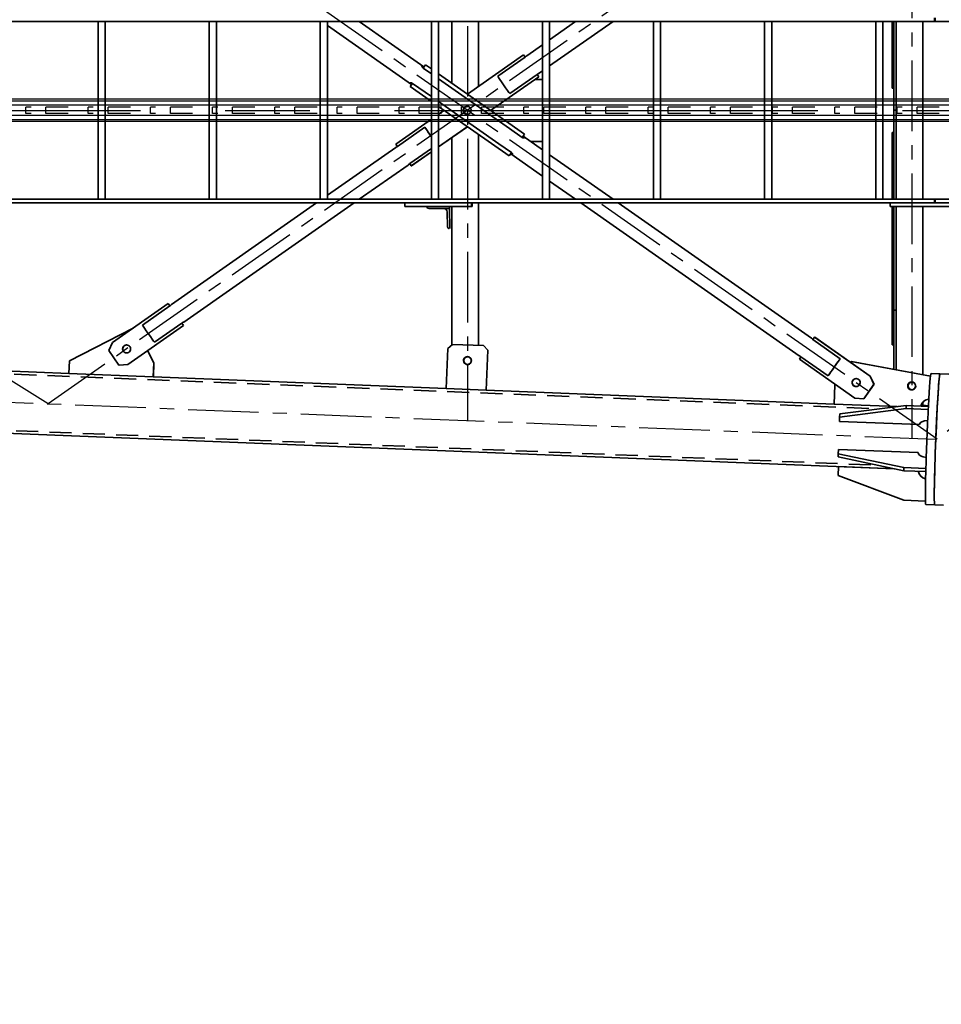
# Model space of a CAD drawing. Units: millimetres. Extents: x -298713 to 479540, y -253959 to 396792.
# Drawn here: x 399223 to 401296, y -215634 to -213419 of the extents above; entities that cross this region are included whole.
import ezdxf

# ---------------------------------------------------------------- set-up
doc = ezdxf.new("R2010")
doc.units = ezdxf.units.MM
doc.linetypes.add('CENTER', pattern=[50.8, 31.75, -6.35, 6.35, -6.35])
doc.linetypes.add('HIDDEN', pattern=[0.375, 0.25, -0.125])
for name, color, linetype in [('CRTKANA', 3, 'HIDDEN'), ('KOTE', 4, 'Continuous'), ('LJESTVE', 4, 'Continuous'), ('OSI', 4, 'CENTER')]:
    doc.layers.add(name, color=color, linetype=linetype)
doc.styles.add('STANDARD1', font='simplex.shx', dxfattribs={"width": 0.85})
doc.dimstyles.new('10', dxfattribs={"dimscale": 10, "dimtxt": 2.5, "dimasz": 2, "dimexe": 1.25, "dimexo": 1, "dimgap": 1, "dimtad": 1, "dimzin": 12, "dimdsep": 46, "dimtxsty": 'STANDARD1', "dimcen": 2.5, "dimclrt": 3, "dimadec": 0, "dimazin": 0, "dimtfac": 1, "dimtmove": 0, "dimatfit": 3, "dimfxl": 0, "dimtvp": 1, "dimtolj": 1, "dimtzin": 0, "dimarcsym": 0})

# ---------------------------------------------------------------- blocks, each defined once
blk = doc.blocks.new('Block1')
at = {"color": 7, "lineweight": 35, "ltscale": 0.499814}
for p, q in [((41985.9, 888.2), (42005.9, 887.4)), ((42014.1, 591.8), (41994.1, 592.6))]:
    blk.add_line(p, q, dxfattribs=at)
at = {"color": 7, "lineweight": 35, "ltscale": 0.499911}
for p, q in [((42025.9, 886.6), (42005.9, 887.4)), ((41974.1, 593.4), (41994.1, 592.6))]:
    blk.add_line(p, q, dxfattribs=at)
at = {"color": 7, "lineweight": 35}
for p, q in [((42075.6, 876.9), (42026.6, 878.9)), ((42223.4, 821), (42075.6, 876.9)), ((42222.6, 801), (42223.4, 821)), ((42075.4, 803.6), (42025.7, 805.6)), ((42075.6, 810.5), (42025.9, 812.5)), ((42223.3, 772.6), (42075.4, 803.6)), ((42223.4, 779.6), (42075.6, 810.5)), ((42097.1, 806), (42222.6, 801)), ((47980, 570.7), (42097.2, 806)), ((42042.7, 769.8), (42222.5, 762.6)), ((42040.1, 707), (42220, 699.8)), ((42220, 689.8), (42070.1, 670.8)), ((42069.7, 663.9), (42020, 665.9)), ((42070.1, 670.8), (42020.4, 672.8)), ((42219.6, 682.9), (42069.7, 663.9)), ((42090.4, 666.5), (42232.4, 660.8)), ((42142.3, 616), (42165.2, 648.8)), ((42142.5, 616), (42165.4, 648.8)), ((42310.4, 559.5), (42185.4, 647.1)), ((42232.4, 660.8), (42230.7, 617.6)), ((43014.8, 629.5), (42232.4, 660.8)), ((43011.1, 539.6), (43014.7, 629.5)), ((43011.3, 539.6), (43014.9, 629.5)), ((43014.9, 629.5), (43104.8, 625.9)), ((43104.8, 625.9), (43101.2, 536)), ((43763.9, 599.5), (43104.8, 625.9)), ((43763.8, 599.5), (43762.5, 568.2)), ((43764, 599.5), (43762.7, 568.2)), ((43953.8, 591.9), (43764, 599.5)), ((42193.6, 564.6), (42015.3, 597.7)), ((42193.4, 564.6), (42015.3, 597.6)), ((42032.3, 216), (42032.3, 594.5)), ((42032.3, 594.5), (42032.3, 216)), ((42032.3, 594.5), (42032.3, 216)), ((42092.3, 583.3), (42092.3, 216)), ((42097.9, 449.7), (42097.9, 582.3)), ((42150.8, 597.9), (42275.8, 510.4)), ((42151, 597.9), (42276, 510.4)), ((42245.3, 597.3), (42306.8, 554.3)), ((43952.6, 563.4), (43953.8, 591.9)), ((44099.9, 586.1), (43953.8, 591.9)), ((42218.3, 558.6), (42279.7, 515.6)), ((43821.2, 571.4), (43696.1, 483.8)), ((43821.4, 571.4), (43696.3, 483.8)), ((43762.5, 568.2), (43776.8, 540.3)), ((43762.7, 568.2), (43777, 540.4)), ((43809.3, 489.7), (43952.6, 563.4)), ((43841.3, 573.1), (43864.2, 540.3)), ((42311.1, 551.9), (42802.3, 208)), ((42101.9, 420.7), (42101.9, 527.2)), ((42283.4, 512.3), (42718.1, 208)), ((43090.6, 526.4), (43020.7, 529.2)), ((43090.8, 526.4), (43020.9, 529.2)), ((43032, 528.7), (43032, 208)), ((43032, 208), (43032, 528.7)), ((43032.1, 528.7), (43032.1, 208)), ((43092, 527.5), (43092, 216)), ((43700, 478.6), (43761.4, 521.6)), ((43730.7, 434.7), (43855.8, 522.2)), ((43312.4, 208), (43695.5, 476.2)), ((43727.1, 439.9), (43788.5, 482.9)), ((42097.9, 216), (42097.9, 449.7)), ((43396.6, 208), (43723.2, 436.6)), ((42101.9, 216), (42101.9, 420.7)), ((43096.9, 266), (43097.9, 221)), ((43102, 262.5), (43102.8, 228)), ((36006.2, 208), (42004.6, 208)), ((36006.2, 200), (42004.6, 200)), ((41906.3, 216), (42106.2, 216)), ((42004.6, 208), (42106.2, 208)), ((42006.2, 208), (48004.6, 208)), ((42006.2, 200), (48004.6, 200)), ((42032.3, 39.1), (42032.3, 200)), ((42032.3, 200), (42032.3, -200)), ((42032.3, 200), (42032.3, -200)), ((42092.3, 200), (42092.3, -200)), ((42097.9, -0.3), (42097.9, 200)), ((42101.9, 49.7), (42101.9, 200)), ((42122.6, 200), (42122.6, -200)), ((42138.6, 200), (42138.6, -200)), ((42372.6, 200), (42372.6, -200)), ((42388.6, 200), (42388.6, -200)), ((42622.5, 200), (42622.5, -200)), ((42638.5, 200), (42638.5, -200)), ((42729.5, 200), (42872.4, 100)), ((42813.7, 200), (42872.4, 158.9)), ((42872.4, 200), (42872.4, -200)), ((42888.4, 200), (42888.4, -200)), ((43032, 200), (43032, 54.5)), ((43032, 54.5), (43032, 200)), ((43032.1, 200), (43032.1, 54.5)), ((43048, 216), (43197.9, 216)), ((43048, 208), (43197.9, 208)), ((43092, 200), (43092, 61)), ((43147.9, 216), (43097.9, 216)), ((43109.9, 221), (43144.4, 221)), ((43122.4, 200), (43122.4, -200)), ((43138.4, 200), (43138.4, -200)), ((43190.9, 123), (43300.9, 200)), ((43372.3, 200), (43372.3, -200)), ((43388.3, 200), (43388.3, -200)), ((43622.2, 200), (43622.2, -200)), ((43638.2, 200), (43638.2, -200)), ((43872.2, 200), (43872.2, -200)), ((43888.2, 200), (43888.2, -200)), ((43218.6, 83.4), (43372.3, 191)), ((42888.4, 147.7), (42959.8, 97.7)), ((43183.6, 124.9), (43138.4, 93.3)), ((43183.4, 124.9), (43138.4, 93.4)), ((43138.4, 85.5), (43187.2, 119.7)), ((42888.4, 88.8), (42932.1, 58.1)), ((42958.2, 95.1), (42986.9, 75.1)), ((43122.4, -8.7), (42963.4, 102.6)), ((42915.4, 69.8), (42888.4, 69.8)), ((42986.9, 75.1), (43122.4, -19.7)), ((43122.4, 82.2), (43057.4, 36.7)), ((43122.4, 82.1), (43057.5, 36.7)), ((43138.4, 20), (43218, 75.8)), ((43152.9, 38), (43214.3, 81)), ((42928.8, 53.4), (43122.4, -82.1)), ((42929, 53.4), (43122.4, -81.9)), ((42934.2, 60.8), (42962.9, 40.7)), ((42962.9, 40.7), (43122.4, -70.9)), ((43005, 0.1), (42896.7, -75.8)), ((42097.9, -0.3), (42097.9, -200)), ((43005.1, 0), (42896.9, -75.8)), ((43186.2, -53.4), (43138.4, -19.9)), ((42032.3, -200), (42032.3, -39.1)), ((42900.6, -81), (42962, -38)), ((42931.3, -124.9), (43057.4, -36.6)), ((43152.3, -40.7), (43181, -60.8)), ((42101.9, -50.3), (42101.9, -200)), ((43032, -54.4), (43032, -200)), ((43032, -200), (43032, -54.4)), ((43032.1, -54.4), (43032.1, -200)), ((43092, -60.9), (43092, -200)), ((43182.8, -58.3), (43372.3, -191)), ((42927.6, -119.7), (42989.1, -76.7)), ((43138.4, -82.1), (43157, -95.1)), ((42729.5, -200), (42872.4, -100)), ((43155.1, -97.9), (43300.9, -200)), ((42888.4, -147.7), (42923.8, -123)), ((42813.7, -200), (42872.4, -158.9)), ((36006.2, -200), (42004.6, -200)), ((42006.2, -200), (48004.6, -200))]:
    blk.add_line(p, q, dxfattribs=at)
at = {"color": 7, "lineweight": 35, "ltscale": 0.173128}
for p, q in [((42075.4, 803.6), (42075.6, 810.5)), ((42223.3, 772.6), (42223.4, 779.6))]:
    blk.add_line(p, q, dxfattribs=at)
at = {"color": 7, "lineweight": 35, "ltscale": 0.002246}
blk.add_line((42222.6, 801), (42222.6, 801), dxfattribs=at)
at = {"color": 7, "lineweight": 35, "ltscale": 0.012997}
blk.add_line((42042.7, 769.8), (42042.7, 770.4), dxfattribs=at)
at = {"color": 7, "lineweight": 35, "ltscale": 0.250601}
blk.add_line((42222.5, 762.6), (42223.3, 772.6), dxfattribs=at)
at = {"color": 7, "lineweight": 35, "ltscale": 0.012938}
blk.add_line((42040.1, 706.4), (42040.1, 707), dxfattribs=at)
at = {"color": 7, "lineweight": 35, "ltscale": 0.173315}
for p, q in [((42219.6, 682.9), (42220, 689.8)), ((42069.7, 663.9), (42070.1, 670.8))]:
    blk.add_line(p, q, dxfattribs=at)
at = {"color": 7, "lineweight": 35, "ltscale": 0.249802}
blk.add_line((42220, 699.8), (42220, 689.8), dxfattribs=at)
at = {"color": 7, "lineweight": 35, "ltscale": 0.224533}
blk.add_line((42032.3, 656.4), (42032.3, 665.4), dxfattribs=at)
at = {"color": 7, "lineweight": 35, "ltscale": 0.310845}
blk.add_line((42032.3, 663), (42019.9, 664.4), dxfattribs=at)
at = {"color": 7, "lineweight": 35, "ltscale": 0.00459}
for p, q in [((42165.2, 648.8), (42165.4, 648.8)), ((42142.5, 616), (42142.3, 616)), ((42193.6, 564.6), (42193.4, 564.6)), ((43821.4, 571.4), (43821.2, 571.4)), ((43011.1, 539.6), (43011.3, 539.6)), ((42276, 510.4), (42275.8, 510.4)), ((43020.7, 529.2), (43020.9, 529.2)), ((43730.7, 434.7), (43730.5, 434.7)), ((43183.6, 124.9), (43183.4, 124.9)), ((42929, 53.4), (42928.8, 53.4)), ((42896.9, -75.8), (42896.7, -75.8)), ((43151.8, -102.6), (43151.6, -102.6))]:
    blk.add_line(p, q, dxfattribs=at)
at = {"color": 7, "lineweight": 35, "ltscale": 0.499841}
for p, q in [((42185.4, 647.1), (42165.4, 648.8)), ((43841.1, 573.1), (43821.2, 571.4))]:
    blk.add_line(p, q, dxfattribs=at)
at = {"color": 7, "lineweight": 35, "ltscale": 0.499957}
blk.add_line((42142.3, 616), (42150.8, 597.9), dxfattribs=at)
at = {"color": 7, "lineweight": 35, "ltscale": 0.499998}
blk.add_line((42142.5, 616), (42151, 597.9), dxfattribs=at)
at = {"color": 7, "lineweight": 35, "ltscale": 0.046521}
blk.add_line((42230.7, 617.6), (42229.6, 616.1), dxfattribs=at)
at = {"color": 7, "lineweight": 35, "ltscale": 0.004688}
for p, q in [((42151, 597.9), (42150.8, 597.9)), ((43762.7, 568.2), (43762.5, 568.2)), ((43841.3, 573.1), (43841.1, 573.1)), ((43090.8, 526.4), (43090.6, 526.4)), ((43696.3, 483.8), (43696.1, 483.8)), ((42963.4, 102.6), (42963.2, 102.6)), ((43064.4, 41.8), (43064.6, 41.8)), ((42931.3, -124.9), (42931.1, -124.9))]:
    blk.add_line(p, q, dxfattribs=at)
at = {"color": 7, "lineweight": 35, "ltscale": 0.102683}
for p, q in [((42243, 593.9), (42245.3, 597.3)), ((42218.3, 558.6), (42220.6, 562))]:
    blk.add_line(p, q, dxfattribs=at)
at = {"color": 7, "lineweight": 35, "ltscale": 0.068336}
blk.add_line((42195.2, 566.8), (42193.6, 564.6), dxfattribs=at)
at = {"color": 7, "lineweight": 35, "ltscale": 0.158972}
blk.add_line((42310.4, 559.5), (42306.8, 554.3), dxfattribs=at)
at = {"color": 7, "lineweight": 35, "ltscale": 0.499938}
blk.add_line((43841.3, 573.1), (43821.4, 571.4), dxfattribs=at)
at = {"color": 7, "lineweight": 35, "ltscale": 0.35351}
for p, q in [((43020.7, 529.2), (43011.1, 539.6)), ((43020.9, 529.2), (43011.3, 539.6))]:
    blk.add_line(p, q, dxfattribs=at)
at = {"color": 7, "lineweight": 35, "ltscale": 0.353464}
blk.add_line((43101.2, 536), (43090.8, 526.4), dxfattribs=at)
at = {"color": 7, "lineweight": 35, "ltscale": 0.499958}
blk.add_line((43855.8, 522.2), (43864.2, 540.3), dxfattribs=at)
at = {"color": 7, "lineweight": 35, "ltscale": 0.1}
for p, q in [((42101.9, 527.2), (42097.9, 527.2)), ((42101.9, 420.7), (42097.9, 420.7)), ((42101.9, 49.7), (42097.9, 49.7)), ((42097.9, -50.3), (42101.9, -50.3))]:
    blk.add_line(p, q, dxfattribs=at)
at = {"color": 7, "lineweight": 35, "ltscale": 0.159696}
blk.add_line((42279.7, 515.6), (42276, 510.4), dxfattribs=at)
at = {"color": 7, "lineweight": 35, "ltscale": 0.000435376}
for p, q in [((42283.4, 512.3), (42283.4, 512.3)), ((43190.9, 123), (43190.9, 123))]:
    blk.add_line(p, q, dxfattribs=at)
at = {"color": 7, "lineweight": 35, "ltscale": 1.67847e-05}
for p, q in [((42283.4, 512.3), (42283.4, 512.3)), ((43190.9, 123), (43190.9, 123))]:
    blk.add_line(p, q, dxfattribs=at)
at = {"color": 7, "lineweight": 35, "ltscale": 0.000136498}
for p, q in [((43695.5, 476.2), (43695.5, 476.2)), ((42896, -83.4), (42896.1, -83.4))]:
    blk.add_line(p, q, dxfattribs=at)
at = {"color": 7, "lineweight": 35, "ltscale": 9.15527e-06}
blk.add_line((43695.5, 476.2), (43695.5, 476.2), dxfattribs=at)
at = {"color": 7, "lineweight": 35, "ltscale": 0.162302}
for p, q in [((43699.8, 478.5), (43696.1, 483.8)), ((42896.7, -75.8), (42900.4, -81.1))]:
    blk.add_line(p, q, dxfattribs=at)
at = {"color": 7, "lineweight": 35, "ltscale": 0.159639}
for p, q in [((43700, 478.6), (43696.3, 483.8)), ((42896.9, -75.8), (42900.5, -81))]:
    blk.add_line(p, q, dxfattribs=at)
at = {"color": 7, "lineweight": 35, "ltscale": 0.000475336}
blk.add_line((43699.8, 478.6), (43699.8, 478.6), dxfattribs=at)
at = {"color": 7, "lineweight": 35, "ltscale": 0.140332}
for p, q in [((42092.3, 449.7), (42097.9, 449.7)), ((42097.9, -0.3), (42092.3, -0.3)), ((42092.3, -0.3), (42097.9, -0.3))]:
    blk.add_line(p, q, dxfattribs=at)
at = {"color": 7, "lineweight": 35, "ltscale": 0.156344}
blk.add_line((43730.5, 434.7), (43726.9, 439.8), dxfattribs=at)
at = {"color": 7, "lineweight": 35, "ltscale": 0.158971}
blk.add_line((43730.7, 434.7), (43727.1, 439.9), dxfattribs=at)
at = {"color": 7, "lineweight": 35, "ltscale": 0.2}
for p, q in [((42004.6, 208), (42004.6, 200)), ((42005.1, 200), (42005.1, 208)), ((42006.2, 208), (42006.2, 200)), ((42106.2, 216), (42106.2, 208)), ((43046.8, 208), (43046.8, 216)), ((43048, 216), (43048, 208)), ((43197.9, 216), (43197.9, 208)), ((42004.6, -200), (42004.6, -208)), ((42005.1, -208), (42005.1, -200)), ((42006.2, -200), (42006.2, -208))]:
    blk.add_line(p, q, dxfattribs=at)
at = {"color": 7, "lineweight": 35, "ltscale": 0.028809}
for p, q in [((42005.1, 208), (42006.2, 208)), ((42006.2, 200), (42005.1, 200)), ((42005.1, -200), (42006.2, -200))]:
    blk.add_line(p, q, dxfattribs=at)
at = {"color": 7, "lineweight": 35, "ltscale": 0.20459}
for p, q in [((42122.6, 200), (42130.8, 200)), ((42872.4, 200), (42880.6, 200)), ((43122.4, 200), (43130.5, 200)), ((43872.2, 200), (43880.3, 200))]:
    blk.add_line(p, q, dxfattribs=at)
at = {"color": 7, "lineweight": 35, "ltscale": 0.19541}
for p, q in [((42130.8, 200), (42138.6, 200)), ((42880.6, 200), (42888.4, 200)), ((43130.5, 200), (43138.4, 200)), ((43880.3, 200), (43888.2, 200))]:
    blk.add_line(p, q, dxfattribs=at)
at = {"color": 7, "lineweight": 35, "ltscale": 0.028906}
blk.add_line((43046.8, 216), (43048, 216), dxfattribs=at)
at = {"color": 7, "lineweight": 35, "ltscale": 0.125}
blk.add_line((43097.9, 216), (43097.9, 221), dxfattribs=at)
at = {"color": 7, "lineweight": 35, "ltscale": 0.299902}
blk.add_line((43097.9, 221), (43109.9, 221), dxfattribs=at)
at = {"color": 7, "lineweight": 35, "ltscale": 0.0375}
blk.add_line((43147.9, 217.5), (43147.9, 216), dxfattribs=at)
at = {"color": 7, "lineweight": 35, "ltscale": 0.15964}
blk.add_line((43187.2, 119.7), (43183.6, 124.9), dxfattribs=at)
at = {"color": 7, "lineweight": 35, "ltscale": 0.223348}
blk.add_line((42958.1, 95.2), (42963.2, 102.6), dxfattribs=at)
at = {"color": 7, "lineweight": 35, "ltscale": 0.226046}
for p, q in [((42958.2, 95.1), (42963.4, 102.6)), ((42929, 53.4), (42934.2, 60.8)), ((43186.2, -53.4), (43181, -60.8)), ((43157, -95.1), (43151.8, -102.6))]:
    blk.add_line(p, q, dxfattribs=at)
at = {"color": 7, "lineweight": 35, "ltscale": 0.000475553}
for p, q in [((42959.8, 97.6), (42959.7, 97.6)), ((42932.3, 58.3), (42932.3, 58.3)), ((42900.3, -81), (42900.3, -81))]:
    blk.add_line(p, q, dxfattribs=at)
at = {"color": 7, "lineweight": 35, "ltscale": 0.159027}
for p, q in [((43218, 75.8), (43214.3, 81)), ((42927.6, -119.7), (42931.3, -124.9))]:
    blk.add_line(p, q, dxfattribs=at)
at = {"color": 7, "lineweight": 35, "ltscale": 0.228638}
blk.add_line((42928.8, 53.4), (42934.1, 60.9), dxfattribs=at)
at = {"color": 7, "lineweight": 35, "ltscale": 0.216611}
blk.add_line((43057.3, 36.8), (43064.4, 41.8), dxfattribs=at)
at = {"color": 7, "lineweight": 35, "ltscale": 0.219458}
blk.add_line((43057.4, 36.7), (43064.6, 41.8), dxfattribs=at)
at = {"color": 7, "lineweight": 35, "ltscale": 0.102684}
blk.add_line((43152.9, 38), (43150.5, 41.3), dxfattribs=at)
at = {"color": 7, "lineweight": 35, "ltscale": 0.382634}
blk.add_line((43109.8, 0.1), (43122.4, 8.8), dxfattribs=at)
at = {"color": 7, "lineweight": 35, "ltscale": 0.426769}
blk.add_line((43138.4, -30.9), (43152.3, -40.7), dxfattribs=at)
at = {"color": 7, "lineweight": 35, "ltscale": 0.417871}
blk.add_line((42905.1, -69.8), (42888.4, -69.8), dxfattribs=at)
at = {"color": 7, "lineweight": 35, "ltscale": 0.232693}
blk.add_line((42888.4, -88.8), (42896.1, -83.4), dxfattribs=at)
at = {"color": 7, "lineweight": 35, "ltscale": 9.80845e-05}
blk.add_line((42896, -83.4), (42896.1, -83.4), dxfattribs=at)
at = {"color": 7, "lineweight": 35, "ltscale": 0.410296}
blk.add_line((43138.4, -93.1), (43151.8, -102.6), dxfattribs=at)
at = {"color": 7, "lineweight": 35, "ltscale": 0.404683}
blk.add_line((43138.4, -93.3), (43151.6, -102.6), dxfattribs=at)
at = {"color": 7, "lineweight": 35, "ltscale": 0.156288}
blk.add_line((42927.5, -119.8), (42931.1, -124.9), dxfattribs=at)
at = {"color": 7, "lineweight": 35}
for points in [[(42306.8, 554.3), (42308.5, 553.2), (42310.2, 552.3), (42310.9, 551.9), (42311, 551.9), (42311.1, 551.9)], [(42279.6, 515.5), (42281, 514.4), (42282.5, 513.1), (42283.2, 512.4), (42283.3, 512.3), (42283.4, 512.3)], [(42279.7, 515.6), (42281.1, 514.5), (42282.4, 513.4), (42283.2, 512.6), (42283.3, 512.3), (42283.4, 512.3), (42283.4, 512.3), (42283.4, 512.3)], [(43699.8, 478.6), (43698.1, 477.5), (43696.4, 476.6), (43695.6, 476.2), (43695.5, 476.2), (43695.5, 476.2)], [(43700, 478.6), (43698.5, 477.7), (43696.8, 476.8), (43695.7, 476.3), (43695.5, 476.2), (43695.5, 476.2)], [(43727.1, 439.9), (43725.6, 438.8), (43724.1, 437.5), (43723.3, 436.8), (43723.2, 436.6), (43723.2, 436.6)], [(43187.1, 119.8), (43188.6, 120.9), (43190.1, 122.2), (43190.8, 122.9), (43190.9, 123), (43190.9, 123)], [(43187.2, 119.7), (43188.7, 120.8), (43189.9, 121.9), (43190.7, 122.7), (43190.9, 122.9), (43190.9, 123), (43190.9, 123), (43190.9, 123)], [(42958.2, 95.1), (42957.4, 95.8), (42956.7, 96.6), (42956.1, 97.3), (42955.7, 98.1), (42955.6, 98.5), (42955.5, 98.9), (42955.5, 99.2), (42955.6, 99.4)], [(42955.6, 99.4), (42955.8, 99.5), (42956, 99.6), (42956.3, 99.5), (42956.7, 99.4), (42957.4, 99.1), (42958.4, 98.5), (42959.7, 97.6)], [(43214.3, 81), (43216, 82.1), (43217.7, 83), (43218.5, 83.4), (43218.6, 83.4), (43218.6, 83.4)], [(42934.2, 60.8), (42933.3, 61.4), (42932.3, 61.8), (42931.4, 62), (42930.6, 62.1), (42930.1, 62.1), (42929.7, 62), (42929.4, 61.9), (42929.2, 61.7)], [(42929.2, 61.7), (42929.2, 61.5), (42929.2, 61.3), (42929.3, 61), (42929.6, 60.6), (42930.1, 60.1), (42931, 59.3), (42932.3, 58.3)], [(43052.7, -7.4), (43052, -6.8), (43051.4, -6.2), (43050.8, -5.6), (43050.3, -4.9), (43049.9, -4.2), (43049.5, -3.4), (43049.2, -2.6), (43049, -1.8), (43048.9, -0.9), (43048.9, -0.1), (43048.9, 0.8), (43049, 1.6), (43049.2, 2.5), (43049.5, 3.3), (43049.9, 4.1), (43050.3, 4.8), (43050.8, 5.6), (43051.4, 6.2), (43052, 6.8), (43052.7, 7.3), (43053.4, 7.8), (43054.2, 8.2), (43054.9, 8.5), (43055.8, 8.7), (43056.6, 8.9), (43057.4, 9), (43057.9, 9)], [(43062.9, 7.4), (43063.6, 6.8), (43064.2, 6.2), (43064.8, 5.6), (43065.3, 4.9), (43065.7, 4.2), (43066.1, 3.4), (43066.4, 2.6), (43066.6, 1.8), (43066.7, 0.9), (43066.8, 0.1), (43066.7, -0.8), (43066.6, -1.6), (43066.4, -2.5), (43066.2, -3.3), (43065.8, -4.1), (43065.4, -4.8), (43064.9, -5.5), (43064.3, -6.2), (43063.7, -6.8), (43063, -7.3), (43062.3, -7.8), (43061.5, -8.2), (43060.7, -8.5), (43059.9, -8.7), (43059.1, -8.9), (43058.2, -9), (43057.8, -9)], [(43063, 7.4), (43063.7, 6.8), (43064.3, 6.2), (43064.9, 5.6), (43065.4, 4.9), (43065.8, 4.2), (43066.2, 3.4), (43066.5, 2.6), (43066.7, 1.8), (43066.8, 0.9), (43066.9, 0.1), (43066.8, -0.8), (43066.7, -1.6), (43066.5, -2.5), (43066.3, -3.3), (43065.9, -4.1), (43065.5, -4.8), (43065, -5.6), (43064.4, -6.2), (43063.8, -6.8), (43063.1, -7.3), (43062.4, -7.8), (43061.6, -8.2), (43060.8, -8.5), (43060, -8.7), (43059.1, -8.9), (43058.3, -9), (43057.9, -9)], [(43181, -60.8), (43181.9, -61.3), (43182.7, -61.7), (43183.5, -62), (43184.3, -62.1), (43184.9, -62.1), (43185.3, -62), (43185.5, -61.9), (43185.7, -61.8)], [(43185.7, -61.8), (43185.8, -61.6), (43185.8, -61.3), (43185.6, -61), (43185.4, -60.7), (43184.9, -60.2), (43184, -59.5), (43182.7, -58.4)], [(42900.3, -81), (42898.7, -82.1), (42896.9, -83), (42896.2, -83.4), (42896.1, -83.4), (42896.1, -83.4)], [(42900.6, -81), (42899.1, -81.9), (42897.4, -82.8), (42896.3, -83.3), (42896.1, -83.4), (42896.1, -83.4)], [(43159.4, -99.3), (43159.3, -99.5), (43159, -99.6), (43158.7, -99.6), (43158.2, -99.4), (43157.6, -99.2), (43156.6, -98.6), (43155.2, -97.7)], [(43157, -95.1), (43157.8, -95.8), (43158.4, -96.5), (43158.9, -97.1), (43159.3, -97.8), (43159.5, -98.4), (43159.6, -98.8), (43159.5, -99.1), (43159.4, -99.3)], [(42927.6, -119.7), (42926.2, -120.8), (42924.7, -122.1), (42923.9, -122.8), (42923.8, -123), (42923.8, -123)]]:
    blk.add_lwpolyline(points, dxfattribs=at)
for centre, radius, start, end in [((43057.8, 0), 8.97, 54.9416, 89.6308), ((43057.9, 0), 8.97, 54.9534, 89.9599), ((43057.9, 0), 9.02, 235.0603, 270.0517)]:
    blk.add_arc(centre, radius, start, end, dxfattribs=at)
for centre, major_axis, ratio, start_param, end_param in [((42000, 740), (-5.9, -147.4), 0.023069, 0.000923, 3.141592), ((42000, 740), (5.9, 147.4), 0.023069, 3.141594, 6.283187), ((42020, 739.2), (5.9, 147.4), 0.023069, 3.141594, 6.283187), ((42022.9, 809), (0, 20), 0.999733, 4.855716, 6.112251), ((42022.7, 809), (0, 20), 0.999733, 4.856092, 6.102906), ((42022.7, 770.6), (20, -0.5), 0.500666, 0.000108, 1.472781), ((42022.7, 770.6), (20, -0.5), 0.500666, 6.256532, 6.283293), ((42020.2, 707.8), (20, -1.1), 0.499068, 4.810322, 6.283077), ((42020.2, 707.8), (20, -1.1), 0.499068, 6.283077, 6.30981), ((42017.1, 669.4), (0, 20), 0.999733, 3.24174, 4.500302), ((42017.3, 669.4), (0, 20), 0.999733, 3.232408, 4.499927), ((42057.5, 620), (0, 9), 0.999733, 0.460032, 3.141503), ((42057.3, 620), (0, -8.5), 0.999733, 3.141564, 6.283156), ((42057.5, 620), (0, 9), 0.999733, 6.283096, 6.743217), ((42057.2, 620), (0, 8.5), 0.999733, 3.149774, 6.275064), ((42057.3, 620), (0, -8.5), 0.999733, 1.070796, 3.141564), ((42057.3, 620), (0, 9), 0.999733, 3.151887, 6.272951), ((42057.5, 620), (0, 9), 0.999733, 3.141503, 6.283096), ((42182.6, 612.3), (0, 9), 0.999733, 0.000097, 0.960196), ((42182.3, 612.3), (0, 9), 0.999733, 3.601625, 6.262685), ((42182.5, 612.3), (0, 9), 0.999733, 3.151887, 6.272777), ((42182.5, 612.3), (0, 9), 0.999733, 3.151887, 6.272951), ((42182.6, 612.3), (0, 9), 0.999733, 3.141689, 6.283282), ((42057.3, 620), (0, -8.5), 0.999733, 6.283156, 7.353981), ((42182.6, 612.3), (0, 9), 0.999733, 0.960196, 3.141689), ((42182.3, 612.3), (0, 9), 0.999733, 3.162153, 3.601625), ((42231.7, 577.9), (-13.8, -19.8), 0.018916, 0.221788, 2.946285), ((42231.7, 577.9), (-11.6, -16.5), 0.018916, 0.263999, 2.904074), ((43057.2, 562.8), (0, -9), 0.999733, 3.141474, 6.283067), ((43057.1, 563), (0, -8.5), 0.999733, 4.212389, 6.283156), ((43057.1, 563), (0, -8.5), 0.999733, 3.141564, 4.212389), ((43056.9, 563), (0, 8.5), 0.999733, 3.149773, 6.275064), ((43057.1, 562.8), (0, -9), 0.999733, 2.601625, 3.131358), ((43057.1, 563), (0, -8.5), 0.999733, 6.283156, 9.424748), ((43057.1, 562.8), (0, -9), 0.999733, 0.010294, 2.601625), ((43057.2, 562.8), (0, -9), 0.999733, 2.601625, 3.141474), ((43057.2, 562.8), (0, -9), 0.999733, 6.283067, 8.884809), ((43824.1, 536.7), (0, 9), 0.999733, 6.283089, 9.424682), ((43823.9, 536.7), (0, 9), 0.999733, 6.283067, 6.322377), ((43823.7, 536.7), (0, 9), 0.999733, 4.172421, 6.272951), ((43823.9, 536.7), (0, 9), 0.999733, 4.172421, 6.283067), ((43823.9, 536.7), (0, 9), 0.999733, 3.143151, 4.172421), ((43823.9, 536.7), (0, 9), 0.999733, 5.32299, 6.272951), ((43823.9, 536.7), (0, 9), 0.999733, 3.151887, 5.32299), ((43824.1, 536.7), (0, 9), 0.999733, 5.32299, 6.283089), ((43824.1, 536.7), (0, 9), 0.999733, 3.141496, 5.32299), ((43823.7, 536.7), (0, 9), 0.999733, 3.20293, 4.172421), ((43774.8, 502.3), (13.8, -19.8), 0.018916, 0.195307, 2.919805), ((43098.5, 262.5), (2.5, -2.5), 0.977172, 0.796941, 2.367738), ((43092.3, 246), (0, 6.5), 0.023088, 0.5, 3.141622), ((43092.3, 246), (0, 6.5), 0.023088, 0.000029, 0.5), ((43092.3, 246), (0, 6.5), 0.023088, 3.141622, 6.283215), ((43109.8, 228), (5.01, -5.01), 0.977173, 3.938535, 5.509332), ((43144.4, 217.5), (0, 3.5), 0.999733, 4.712389, 6.283185), ((43139.2, 57.3), (13.8, -19.8), 0.018916, 0.195307, 1.661149), ((43139.2, 57.3), (11.6, -16.5), 0.018916, 0.237518, 1.673743), ((43056.9, 0), (0, 9), 0.999733, 3.194138, 6.230477), ((43057.1, 0), (0, -9), 0.999733, 0.044862, 3.096609), ((43057.2, 0), (0, 9), 0.999733, 5.32299, 6.248497), ((43057.2, 0), (0, -9), 0.999733, 0.034601, 3.106905), ((43057.1, 0), (0, -9), 0.999733, 0.044853, 3.096609), ((43057.2, 0), (0, 9), 0.999733, 3.176193, 5.32299), ((43057.4, 0), (0, 9), 0.999733, 5.32299, 6.258789), ((43057.4, 0), (0, 9), 0.999733, 4.101788, 6.258789), ((43057.4, 0), (0, 9), 0.999733, 3.165945, 5.32299), ((43057.6, 0), (0, 9), 0.999733, 4.101788, 6.269078), ((43057.4, 0), (0, 9), 0.999733, 3.165945, 4.101788), ((43057.6, 0), (0, 9), 0.999733, 3.155699, 4.101788), ((42975.4, -57.3), (13.8, -19.8), 0.018916, 0.195307, 2.919805)]:
    blk.add_ellipse(centre, major_axis=major_axis, ratio=ratio, start_param=start_param, end_param=end_param, dxfattribs=at)
at = {"layer": 'CRTKANA', "color": 9, "lineweight": 35, "ltscale": 200}
for p, q in [((47894.7, 567.8), (42134.3, 798.2)), ((47899.1, 440.4), (42128.2, 671.3))]:
    blk.add_line(p, q, dxfattribs=at)
at = {"layer": 'OSI', "ltscale": 5}
for p, q in [((48000.3, 500), (11999.9, 1940)), ((40000.3, -820), (42000.3, 740)), ((42000.3, 740), (44000.3, -660)), ((42057.3, -620), (42057.5, 737.7)), ((43057, -697.7), (43057.3, 697.7)), ((42000.3, -740), (44000.3, 660)), ((44000.3, 660), (46000.1, -580))]:
    blk.add_line(p, q, dxfattribs=at)
blk = doc.blocks.new('A$C474831EC')
at = {"layer": 'LJESTVE'}
for p, q in [((47978.9, 50), (0, 50)), ((47978.9, 46), (0, 46)), ((47978.9, 36.5), (0, 36.5)), ((15934.5, 18), (15934.5, 32)), ((15946, 32), (15934.5, 32)), ((16029.5, 32), (15979.5, 32)), ((15979.5, 18), (15979.5, 32)), ((16074.5, 18), (16074.5, 32)), ((16086, 32), (16074.5, 32)), ((16169.5, 32), (16119.5, 32)), ((16119.5, 18), (16119.5, 32)), ((16214.5, 18), (16214.5, 32)), ((16226, 32), (16214.5, 32)), ((16309.5, 32), (16259.5, 32)), ((16259.5, 18), (16259.5, 32)), ((16354.5, 18), (16354.5, 32)), ((16366, 32), (16354.5, 32)), ((16449.5, 32), (16399.5, 32)), ((16399.5, 18), (16399.5, 32)), ((16494.5, 18), (16494.5, 32)), ((16506, 32), (16494.5, 32)), ((16589.5, 32), (16539.5, 32)), ((16539.5, 18), (16539.5, 32)), ((16634.5, 18), (16634.5, 32)), ((16646, 32), (16634.5, 32)), ((16729.5, 32), (16679.5, 32)), ((16679.5, 18), (16679.5, 32)), ((16774.5, 18), (16774.5, 32)), ((16786, 32), (16774.5, 32)), ((16869.5, 32), (16819.5, 32)), ((16819.5, 18), (16819.5, 32)), ((16914.5, 18), (16914.5, 32)), ((16926, 32), (16914.5, 32)), ((17009.5, 32), (16959.5, 32)), ((16959.5, 18), (16959.5, 32)), ((17054.5, 18), (17054.5, 32)), ((17066, 32), (17054.5, 32)), ((17149.5, 32), (17099.5, 32)), ((17099.5, 18), (17099.5, 32)), ((17194.5, 18), (17194.5, 32)), ((17206, 32), (17194.5, 32)), ((17289.5, 32), (17239.5, 32)), ((17239.5, 18), (17239.5, 32)), ((17334.5, 18), (17334.5, 32)), ((17346, 32), (17334.5, 32)), ((17429.5, 32), (17379.5, 32)), ((17379.5, 18), (17379.5, 32)), ((17474.5, 18), (17474.5, 32)), ((17486, 32), (17474.5, 32)), ((17569.5, 32), (17519.5, 32)), ((17519.5, 18), (17519.5, 32)), ((17614.5, 18), (17614.5, 32)), ((17626, 32), (17614.5, 32)), ((17709.5, 32), (17659.5, 32)), ((17659.5, 18), (17659.5, 32)), ((17754.5, 18), (17754.5, 32)), ((17766, 32), (17754.5, 32)), ((17849.5, 32), (17799.5, 32)), ((17799.5, 18), (17799.5, 32)), ((17894.5, 18), (17894.5, 32)), ((17906, 32), (17894.5, 32)), ((17989.5, 32), (17939.5, 32)), ((17939.5, 18), (17939.5, 32)), ((47978.9, 13.5), (0, 13.5)), ((47978.9, 4), (0, 4)), ((47978.9, 0), (0, 0)), ((15946, 18), (15934.5, 18)), ((16029.5, 18), (15979.5, 18)), ((16086, 18), (16074.5, 18)), ((16169.5, 18), (16119.5, 18)), ((16226, 18), (16214.5, 18)), ((16309.5, 18), (16259.5, 18)), ((16366, 18), (16354.5, 18)), ((16449.5, 18), (16399.5, 18)), ((16506, 18), (16494.5, 18)), ((16589.5, 18), (16539.5, 18)), ((16646, 18), (16634.5, 18)), ((16729.5, 18), (16679.5, 18)), ((16786, 18), (16774.5, 18)), ((16869.5, 18), (16819.5, 18)), ((16926, 18), (16914.5, 18)), ((17009.5, 18), (16959.5, 18)), ((17066, 18), (17054.5, 18)), ((17149.5, 18), (17099.5, 18)), ((17206, 18), (17194.5, 18)), ((17289.5, 18), (17239.5, 18)), ((17346, 18), (17334.5, 18)), ((17429.5, 18), (17379.5, 18)), ((17486, 18), (17474.5, 18)), ((17569.5, 18), (17519.5, 18)), ((17626, 18), (17614.5, 18)), ((17709.5, 18), (17659.5, 18)), ((17766, 18), (17754.5, 18)), ((17849.5, 18), (17799.5, 18)), ((17906, 18), (17894.5, 18)), ((17989.5, 18), (17939.5, 18))]:
    blk.add_line(p, q, dxfattribs=at)
blk = doc.blocks.new('_DOTSMALL')
at = {"color": 0, "linetype": 'ByBlock', "const_width": 0.5}
blk.add_lwpolyline([(-0.0625, 0, 1), (0.0625, 0, 1)], format="xyb", close=True, dxfattribs=at)
blk = doc.blocks.new('*D14')
at = {"layer": 'DEFPOINTS', "color": 0}
for p in [(405566.4, -253162.2), (405566.4, -253362.2), (405566.4, -253571.6), (405767.1, -253672.4), (405586.7, -253803.7)]:
    blk.add_point(p, dxfattribs=at)
at = {"layer": 'KOTE', "color": 0, "lineweight": -2}
blk.add_arc((405566.4, -253571.6), 224.6, 285.217, 90, dxfattribs=at)
at = {"layer": 'KOTE', "color": 0}
blk.add_solid([(405626.5, -253794.9), (405624.1, -253781.7), (405585.9, -253795.3)], dxfattribs=at)
at = {"layer": 'KOTE', "color": 0, "lineweight": -2, "xscale": 40, "yscale": 40, "zscale": 40, "rotation": 180.0000000000039}
blk.add_blockref('_DOTSMALL', (405566.4, -253346.9), dxfattribs=at)
blk = doc.blocks.new('*D15')
at = {"layer": 'DEFPOINTS', "color": 0}
for p in [(404140.3, -252223.5), (403972.4, -252381.2), (404140.3, -252478.2), (404361.7, -252517.3)]:
    blk.add_point(p, dxfattribs=at)
at = {"layer": 'LJESTVE', "color": 0, "lineweight": -2}
for p, q in [((404140.3, -252243.5), (404140.3, -252278.4)), ((403955.1, -252371.2), (403924, -252353.3))]:
    blk.add_line(p, q, dxfattribs=at)
blk.add_arc((404140.3, -252478.2), 224.8, 160.2078, 90, dxfattribs=at)
at = {"layer": 'LJESTVE', "color": 0}
blk.add_solid([(403922.8, -252399.3), (403934.9, -252404.9), (403945.7, -252365.8)], dxfattribs=at)
at = {"layer": 'LJESTVE', "color": 0, "lineweight": -2, "xscale": 40, "yscale": 40, "zscale": 40, "rotation": 180.0000000000735}
blk.add_blockref('_DOTSMALL', (404140.3, -252253.4), dxfattribs=at)
blk = doc.blocks.new('*D17')
at = {"layer": 'DEFPOINTS', "color": 0}
for p in [(408028.2, -252771.5), (408028.2, -252971.6), (408028.2, -253180.9), (408228.9, -253281.7), (408048.5, -253413)]:
    blk.add_point(p, dxfattribs=at)
at = {"layer": 'KOTE', "color": 0, "lineweight": -2}
blk.add_arc((408028.2, -253180.9), 224.6, 285.217, 90, dxfattribs=at)
at = {"layer": 'KOTE', "color": 0}
blk.add_solid([(408088.3, -253404.2), (408086, -253391.1), (408047.8, -253404.7)], dxfattribs=at)
at = {"layer": 'KOTE', "color": 0, "lineweight": -2, "xscale": 40, "yscale": 40, "zscale": 40, "rotation": 179.9999999999914}
blk.add_blockref('_DOTSMALL', (408028.2, -252956.3), dxfattribs=at)
blk = doc.blocks.new('*D18')
at = {"layer": 'DEFPOINTS', "color": 0}
for p in [(407085.7, -252591.9), (406917.7, -252749.6), (407085.7, -252846.6), (407008.8, -253057.9)]:
    blk.add_point(p, dxfattribs=at)
at = {"layer": 'LJESTVE', "color": 0, "lineweight": -2}
for p, q in [((407085.7, -252611.9), (407085.7, -252646.8)), ((406900.4, -252739.6), (406869.4, -252721.7))]:
    blk.add_line(p, q, dxfattribs=at)
blk.add_arc((407085.7, -252846.6), 224.8, 160.2078, 90, dxfattribs=at)
at = {"layer": 'LJESTVE', "color": 0}
blk.add_solid([(406868.1, -252767.7), (406880.2, -252773.3), (406891, -252734.2)], dxfattribs=at)
at = {"layer": 'LJESTVE', "color": 0, "lineweight": -2, "xscale": 40, "yscale": 40, "zscale": 40, "rotation": 180.0000000000896}
blk.add_blockref('_DOTSMALL', (407085.7, -252621.8), dxfattribs=at)

msp = doc.modelspace()

# ---------------------------------------------------------------- linework, layer by layer
at = {"layer": 'OSI', "color": 4, "ltscale": 30}
msp.add_line((383302.327, -213622.89), (434038.02, -213622.89), dxfattribs=at)

# ---------------------------------------------------------------- block references
at = {"lineweight": 0, "rotation": 180}
msp.add_blockref('Block1', (443287.327, -213622.89), dxfattribs=at)
at = {"layer": 'LJESTVE'}
msp.add_blockref('A$C474831EC', (383302.327, -213647.89), dxfattribs=at)

# ---------------------------------------------------------------- dimensions: what is measured, and where the dimension line sits
at = {"layer": 'KOTE'}
for base, line1, line2, picture, middle in [((408228.896, -253281.739), ((408028.174, -253180.933), (408048.481, -253413.042)), ((408028.174, -252771.538), (408028.174, -252971.558)), '*D17', (270847.368, 396792.356)), ((405767.078, -253672.356), ((405566.357, -253571.55, 0), (405586.664, -253803.659, 0)), ((405566.357, -253162.155, 0), (405566.357, -253362.175, 0)), '*D14', (271130.23, 394315.844, 0))]:
    dim = msp.add_angular_dim_2l(base=base, line1=line1, line2=line2, text=' ', dimstyle='10', override={"dimscale": 20, "dimexo": 6, "dimtoh": 1, "dimblk2": 'DOTSMALL', "dimsah": 1, "dimse1": 1, "dimse2": 1}, dxfattribs=at)
    dim.commit()
    dim.dimension.update_dxf_attribs({"geometry": picture, "text_midpoint": middle})
at = {"layer": 'LJESTVE'}
for base, center, p1, p2, picture, middle in [((404361.746, -252517.253), (404140.347, -252478.214), (403972.377, -252381.237), (404140.347, -252223.509), '*D15', (-298713.3, 365970.301)), ((407008.822, -253057.873), (407085.713, -252846.616), (406917.743, -252749.639), (407085.713, -252591.912), '*D18', (366376.767, 296758.149))]:
    dim = msp.add_angular_dim_3p(base=base, center=center, p1=p1, p2=p2, text=' ', dimstyle='10', override={"dimscale": 1, "dimtxt": 50, "dimasz": 40, "dimexe": 25, "dimexo": 20, "dimgap": 20, "dimblk2": 'DOTSMALL', "dimsah": 1, "dimcen": 50}, dxfattribs=at)
    dim.commit()
    dim.dimension.update_dxf_attribs({"geometry": picture, "text_midpoint": middle})

doc.saveas('drawing.dxf')
